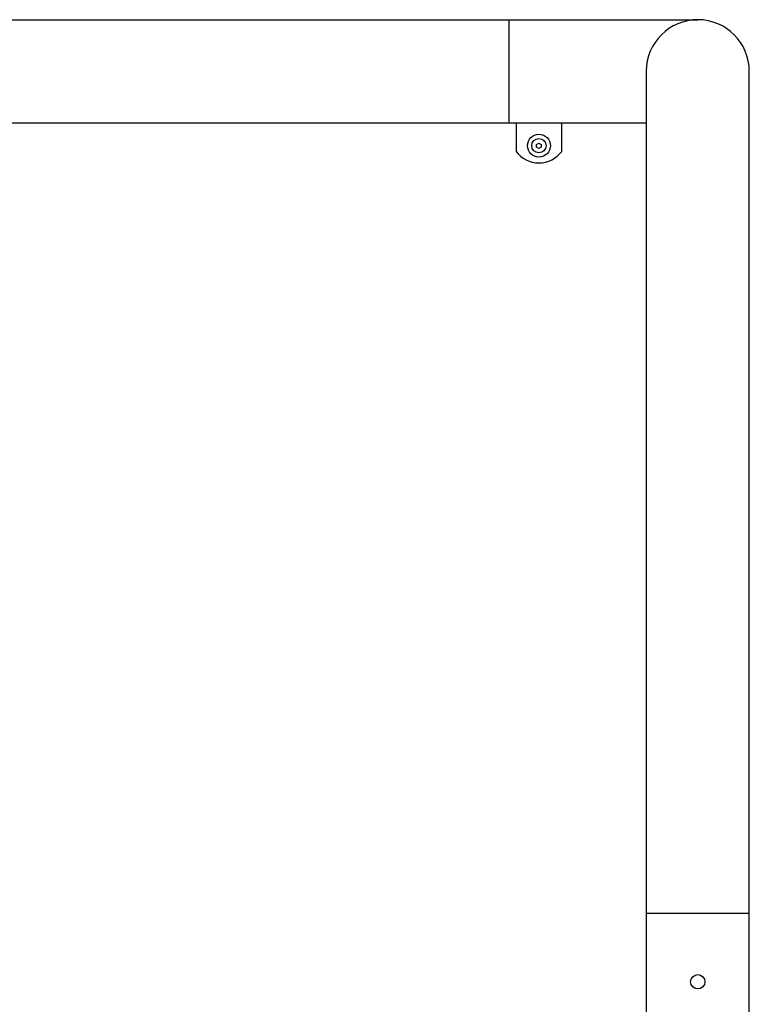
# Model space of a CAD drawing. Extents: x -19 to 547, y -19 to 427.
# Drawn here: x 238 to 270, y 210 to 253 of the extents above; entities that cross this region are included whole.
import ezdxf

# ---------------------------------------------------------------- set-up
doc = ezdxf.new("R2010")
doc.units = 0
doc.header["$LTSCALE"] = 16
doc.header["$MEASUREMENT"] = 0
doc.layers.get('0').update_dxf_attribs({"color": 2, "linetype": 'CONTINUOUS'})
doc.layers.add('AREA', color=2, linetype='CONTINUOUS')

msp = doc.modelspace()

# ---------------------------------------------------------------- linework, layer by layer
msp.add_line((236.43926, 248.13519), (265.00176, 248.13519))
at = {"layer": 'AREA'}
for p, q in [((135.25176, 252.63128), (267.25176, 252.63128)), ((259.00176, 252.63128), (259.00176, 248.13128)), ((265.00176, 213.63128), (269.50176, 213.63128))]:
    msp.add_line(p, q, dxfattribs=at)
for points in [[(269.50176, 150.63128), (269.50176, 250.38128, 1), (265.00176, 250.38128), (265.00176, 150.63128)], [(259.31258, 248.13128), (259.31258, 246.88128, 0.5), (261.31258, 246.88128), (261.31258, 248.13128)]]:
    msp.add_lwpolyline(points, format="xyb", dxfattribs=at)
at = {"layer": 'AREA', "color": 7}
msp.add_lwpolyline([(260.21117, 247.18983), (260.31258, 247.24838), (260.41399, 247.18983), (260.41399, 247.07273), (260.31258, 247.01418), (260.21117, 247.07273)], close=True, dxfattribs=at)
for radius in [0.5, 0.3125]:
    msp.add_circle((260.31258, 247.13128), radius, dxfattribs=at)
at = {"layer": 'AREA'}
msp.add_circle((267.25176, 210.63128), 0.3125, dxfattribs=at)

doc.saveas('drawing.dxf')
